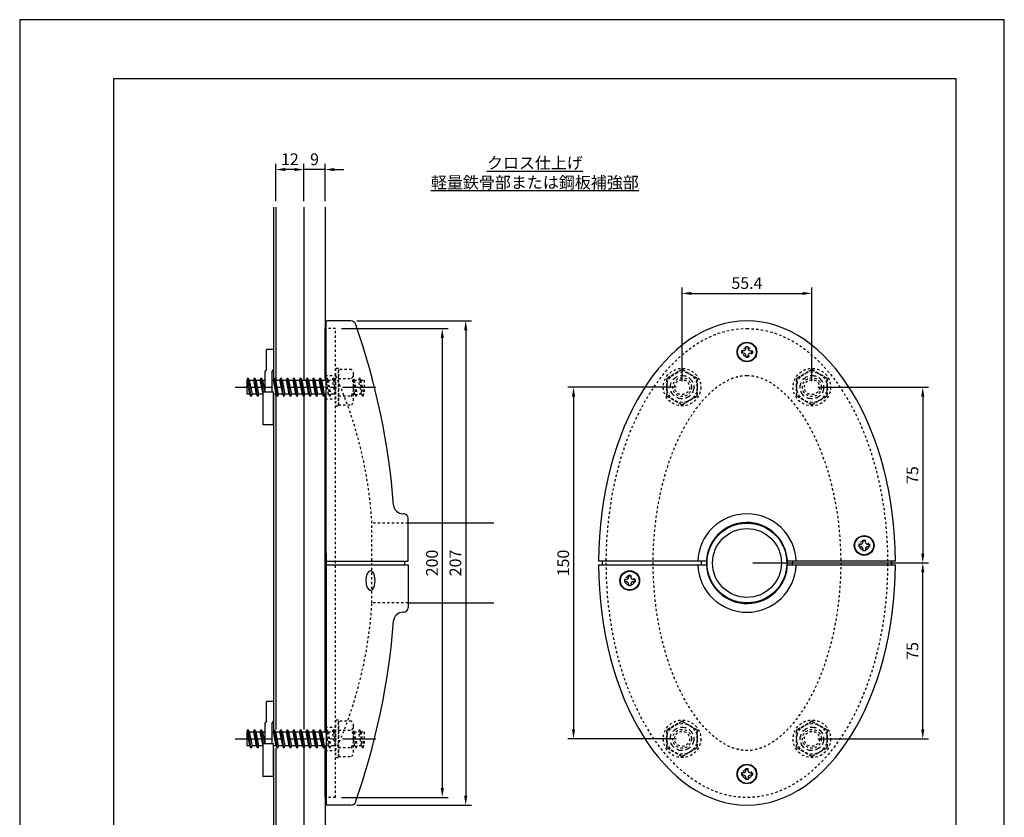
# Model space of a CAD drawing. Extents: x 0 to 420, y 0 to 594.
# Drawn here: x 0 to 420, y 254 to 594 of the extents above; entities that cross this region are included whole.
import ezdxf

# ---------------------------------------------------------------- set-up
doc = ezdxf.new("R2010")
doc.units = 0
doc.header["$LTSCALE"] = 0.4
for name, pattern in [('CENTER2', [28.575, 19.05, -3.175, 3.175, -3.175]), ('DASHED1', [2.5, 1.25, -1.25]), ('HIDDEN2', [4.7625, 3.175, -1.5875])]:
    doc.linetypes.add(name, pattern=pattern)
doc.layers.get('0').update_dxf_attribs({"linetype": 'CONTINUOUS'})
doc.layers.get('DEFPOINTS').update_dxf_attribs({"linetype": 'CONTINUOUS'})
for name, color, linetype in [('BIS', 7, 'CONTINUOUS'), ('CENTER', 6, 'CENTER2'), ('DIMS', 1, 'CONTINUOUS'), ('GENKYO', 3, 'CONTINUOUS'), ('HIDDEN', 9, 'HIDDEN2'), ('MODEL', 7, 'CONTINUOUS'), ('TEXT', 7, 'CONTINUOUS'), ('TITLE', 7, 'CONTINUOUS'), ('ZAGANE', 3, 'CONTINUOUS')]:
    doc.layers.add(name, color=color, linetype=linetype)
doc.styles.add('DIMS', font='romans.shx', dxfattribs={"width": 0.75, "bigfont": 'bigfont.shx'})
doc.styles.get("Standard").update_dxf_attribs({"font": 'romans.shx', "bigfont": 'bigfont.shx'})
doc.dimstyles.new('DIMS', dxfattribs={"dimscale": 0, "dimtxt": 2.5, "dimasz": 2, "dimexe": 1.25, "dimexo": 1.25, "dimtad": 1, "dimtxsty": 'DIMS', "dimcen": 0, "dimclrt": 7, "dimazin": 3, "dimtfac": 1, "dimtmove": 0, "dimatfit": 3})

# ---------------------------------------------------------------- blocks, each defined once
blk = doc.blocks.new('*D66')
at = {"layer": 'DEFPOINTS', "color": 0, "ltscale": 2}
for p in [(134.76, 462.27), (134.76, 262.27), (180.26, 262.27)]:
    blk.add_point(p, dxfattribs=at)
at = {"layer": 'DIMS', "color": 0, "ltscale": 2}
for p, q in [((137.26, 462.27), (182.76, 462.27)), ((180.26, 458.27), (180.26, 266.27)), ((137.26, 262.27), (182.76, 262.27))]:
    blk.add_line(p, q, dxfattribs=at)
for points in [[(179.59, 458.27), (180.93, 458.27), (180.26, 462.27)], [(179.59, 266.27), (180.93, 266.27), (180.26, 262.27)]]:
    blk.add_solid(points, dxfattribs=at)
at = {"layer": 'DIMS', "color": 7, "ltscale": 2, "insert": (176.51, 362.27), "char_height": 5, "attachment_point": 5, "rotation": 90, "style": 'DIMS'}
blk.add_mtext('200', dxfattribs=at)
blk = doc.blocks.new('*D67')
at = {"layer": 'DEFPOINTS', "color": 0, "ltscale": 2}
for p in [(141.3, 465.57), (141.3, 258.97), (190.26, 258.97)]:
    blk.add_point(p, dxfattribs=at)
at = {"layer": 'DIMS', "color": 0, "ltscale": 2}
for p, q in [((143.8, 465.57), (192.76, 465.57)), ((190.26, 461.57), (190.26, 262.97)), ((143.8, 258.97), (192.76, 258.97))]:
    blk.add_line(p, q, dxfattribs=at)
for points in [[(189.59, 461.57), (190.93, 461.57), (190.26, 465.57)], [(189.59, 262.97), (190.93, 262.97), (190.26, 258.97)]]:
    blk.add_solid(points, dxfattribs=at)
at = {"layer": 'DIMS', "color": 7, "ltscale": 2, "insert": (186.51, 362.27), "char_height": 5, "attachment_point": 5, "rotation": 90, "style": 'DIMS'}
blk.add_mtext('207', dxfattribs=at)
blk = doc.blocks.new('*D64')
at = {"layer": 'DEFPOINTS', "color": 0, "ltscale": 2}
for p in [(121.26, 530.08), (121.26, 514.04), (130.26, 514.04)]:
    blk.add_point(p, dxfattribs=at)
at = {"layer": 'DIMS', "color": 0, "ltscale": 2}
for p, q in [((117.26, 530.08), (113.26, 530.08)), ((121.26, 516.54), (121.26, 532.58)), ((130.26, 530.08), (121.26, 530.08)), ((130.26, 516.54), (130.26, 532.58)), ((134.26, 530.08), (138.26, 530.08))]:
    blk.add_line(p, q, dxfattribs=at)
for points in [[(117.26, 530.75), (117.26, 529.42), (121.26, 530.08)], [(134.26, 530.75), (134.26, 529.42), (130.26, 530.08)]]:
    blk.add_solid(points, dxfattribs=at)
at = {"layer": 'DIMS', "color": 7, "ltscale": 2, "insert": (125.76, 533.83), "char_height": 5, "attachment_point": 5, "style": 'DIMS'}
blk.add_mtext('9', dxfattribs=at)
blk = doc.blocks.new('*D65')
at = {"layer": 'DEFPOINTS', "color": 0, "ltscale": 2}
for p in [(109.26, 530.08), (109.26, 514.04), (121.26, 514.04)]:
    blk.add_point(p, dxfattribs=at)
at = {"layer": 'DIMS', "color": 0, "ltscale": 2}
for p, q in [((109.26, 516.54), (109.26, 532.58)), ((117.26, 530.08), (113.26, 530.08)), ((121.26, 516.54), (121.26, 532.58))]:
    blk.add_line(p, q, dxfattribs=at)
for points in [[(113.26, 530.75), (113.26, 529.42), (109.26, 530.08)], [(117.26, 530.75), (117.26, 529.42), (121.26, 530.08)]]:
    blk.add_solid(points, dxfattribs=at)
at = {"layer": 'DIMS', "color": 7, "ltscale": 2, "insert": (115.26, 533.83), "char_height": 5, "attachment_point": 5, "style": 'DIMS'}
blk.add_mtext('12', dxfattribs=at)
blk = doc.blocks.new('*D68')
at = {"layer": 'DEFPOINTS', "color": 0, "ltscale": 2}
for p in [(337.92, 477.27), (282.52, 437.27), (337.92, 437.27)]:
    blk.add_point(p, dxfattribs=at)
at = {"layer": 'DIMS', "color": 0, "ltscale": 2}
for p, q in [((282.52, 439.77), (282.52, 479.77)), ((337.92, 439.77), (337.92, 479.77)), ((286.52, 477.27), (333.92, 477.27))]:
    blk.add_line(p, q, dxfattribs=at)
for points in [[(286.52, 477.93), (286.52, 476.6), (282.52, 477.27)], [(333.92, 477.93), (333.92, 476.6), (337.92, 477.27)]]:
    blk.add_solid(points, dxfattribs=at)
at = {"layer": 'DIMS', "color": 7, "ltscale": 2, "insert": (310.22, 481.02), "char_height": 5, "attachment_point": 5, "style": 'DIMS'}
blk.add_mtext('55.4', dxfattribs=at)
blk = doc.blocks.new('*D69')
at = {"layer": 'DEFPOINTS', "color": 0, "ltscale": 2}
for p in [(282.52, 437.27), (236.25, 287.27), (282.52, 287.27)]:
    blk.add_point(p, dxfattribs=at)
at = {"layer": 'DIMS', "color": 0, "ltscale": 2}
for p, q in [((280.02, 437.27), (233.75, 437.27)), ((236.25, 433.27), (236.25, 291.27)), ((280.02, 287.27), (233.75, 287.27))]:
    blk.add_line(p, q, dxfattribs=at)
for points in [[(235.59, 433.27), (236.92, 433.27), (236.25, 437.27)], [(235.59, 291.27), (236.92, 291.27), (236.25, 287.27)]]:
    blk.add_solid(points, dxfattribs=at)
at = {"layer": 'DIMS', "color": 7, "ltscale": 2, "insert": (232.5, 362.27), "char_height": 5, "attachment_point": 5, "rotation": 90, "style": 'DIMS'}
blk.add_mtext('150', dxfattribs=at)
blk = doc.blocks.new('*D70')
at = {"layer": 'DEFPOINTS', "color": 0, "ltscale": 2}
for p in [(337.92, 437.27), (310.22, 362.27), (385.21, 362.27)]:
    blk.add_point(p, dxfattribs=at)
at = {"layer": 'DIMS', "color": 0, "ltscale": 2}
for p, q in [((340.42, 437.27), (387.71, 437.27)), ((385.21, 433.27), (385.21, 366.27)), ((312.72, 362.27), (387.71, 362.27))]:
    blk.add_line(p, q, dxfattribs=at)
for points in [[(384.55, 433.27), (385.88, 433.27), (385.21, 437.27)], [(384.55, 366.27), (385.88, 366.27), (385.21, 362.27)]]:
    blk.add_solid(points, dxfattribs=at)
at = {"layer": 'DIMS', "color": 7, "ltscale": 2, "insert": (381.46, 399.77), "char_height": 5, "attachment_point": 5, "rotation": 90, "style": 'DIMS'}
blk.add_mtext('75', dxfattribs=at)
blk = doc.blocks.new('*D71')
at = {"layer": 'DEFPOINTS', "color": 0, "ltscale": 2}
for p in [(310.22, 362.27), (385.21, 362.27), (337.92, 287.27)]:
    blk.add_point(p, dxfattribs=at)
at = {"layer": 'DIMS', "color": 0, "ltscale": 2}
for p, q in [((312.72, 362.27), (387.71, 362.27)), ((385.21, 291.27), (385.21, 358.27)), ((340.42, 287.27), (387.71, 287.27))]:
    blk.add_line(p, q, dxfattribs=at)
for points in [[(384.55, 358.27), (385.88, 358.27), (385.21, 362.27)], [(384.55, 291.27), (385.88, 291.27), (385.21, 287.27)]]:
    blk.add_solid(points, dxfattribs=at)
at = {"layer": 'DIMS', "color": 7, "ltscale": 2, "insert": (381.46, 324.77), "char_height": 5, "attachment_point": 5, "rotation": 90, "style": 'DIMS'}
blk.add_mtext('75', dxfattribs=at)
blk = doc.blocks.new('A$C46633078')
at = {"layer": 'MODEL', "ltscale": 10}
for p, q in [((-1.5, 90.5), (-2.3, 90.5)), ((-2.3, 90.5), (-2.3, 89.5)), ((-1.5, 89.5), (-2.3, 89.5)), ((-0.5, 91.5), (-0.5, 92.3)), ((-0.5, 92.3), (0.5, 92.3)), ((-0.5, 88.5), (-0.5, 87.7)), ((0.5, 91.5), (0.5, 92.3)), ((0.5, 88.5), (0.5, 87.7)), ((1.5, 90.5), (2.3, 90.5)), ((1.5, 89.5), (2.3, 89.5)), ((2.3, 90.5), (2.3, 89.5)), ((0.5, 87.7), (-0.5, 87.7)), ((49.5, 9), (49.5, 9.8)), ((49.5, 9.8), (50.5, 9.8)), ((50.5, 9), (50.5, 9.8)), ((48.5, 8), (47.7, 8)), ((47.7, 8), (47.7, 7)), ((48.5, 7), (47.7, 7)), ((49.5, 6), (49.5, 5.2)), ((50.5, 5.2), (49.5, 5.2)), ((50.5, 6), (50.5, 5.2)), ((51.5, 8), (52.3, 8)), ((51.5, 7), (52.3, 7)), ((52.3, 8), (52.3, 7)), ((-17.28, 0.8), (-63.3, 0.8)), ((-61.8, 0.8), (-61.8, -0.8)), ((-19.5, 0), (-19.5, -0.8)), ((-17.3, 0), (-17.3, -0.8)), ((63.3, 0.8), (17.28, 0.8)), ((17.3, 0), (17.3, 0.8)), ((19.5, 0), (19.5, 0.8)), ((61.8, -0.8), (61.8, 0.8)), ((-63.3, -0.8), (-17.28, -0.8)), ((17.28, -0.8), (63.3, -0.8)), ((-51.5, -7), (-52.3, -7)), ((-52.3, -7), (-52.3, -8)), ((-51.5, -8), (-52.3, -8)), ((-50.5, -6), (-50.5, -5.2)), ((-50.5, -5.2), (-49.5, -5.2)), ((-49.5, -6), (-49.5, -5.2)), ((-48.5, -7), (-47.7, -7)), ((-48.5, -8), (-47.7, -8)), ((-47.7, -7), (-47.7, -8)), ((-50.5, -9), (-50.5, -9.8)), ((-49.5, -9.8), (-50.5, -9.8)), ((-49.5, -9), (-49.5, -9.8)), ((-0.5, -88.5), (-0.5, -87.7)), ((-0.5, -87.7), (0.5, -87.7)), ((0.5, -88.5), (0.5, -87.7)), ((-1.5, -89.5), (-2.3, -89.5)), ((-2.3, -89.5), (-2.3, -90.5)), ((-1.5, -90.5), (-2.3, -90.5)), ((-0.5, -91.5), (-0.5, -92.3)), ((0.5, -92.3), (-0.5, -92.3)), ((0.5, -91.5), (0.5, -92.3)), ((1.5, -89.5), (2.3, -89.5)), ((1.5, -90.5), (2.3, -90.5)), ((2.3, -89.5), (2.3, -90.5))]:
    blk.add_line(p, q, dxfattribs=at)
for centre, radius in [((0, 90), 4.2), ((0, 90), 4), ((50, 7.5), 4.2), ((50, 7.5), 4), ((-50, -7.5), 4.2), ((-50, -7.5), 4), ((0, -90), 4.2), ((0, -90), 4)]:
    blk.add_circle(centre, radius, dxfattribs=at)
for centre, radius, start, end in [((-1.5, 91.5), 1, 270, 0), ((-1.5, 88.5), 1, 0, 90), ((1.5, 91.5), 1, 180, 270), ((1.5, 88.5), 1, 90, 180), ((0, 0), 21, 2.1832, 177.8168), ((0, 0), 17.3, 2.6505, 180), ((48.5, 9), 1, 270, 0), ((51.5, 9), 1, 180, 270), ((48.5, 6), 1, 0, 90), ((51.5, 6), 1, 90, 180), ((0, 0), 19.5, 177.6487, 180), ((0, 0), 17.3, 182.6505, 0), ((0, 0), 19.5, 357.6487, 0), ((0, 0), 21, 182.1832, 357.8168), ((-51.5, -6), 1, 270, 0), ((-51.5, -9), 1, 0, 90), ((-48.5, -6), 1, 180, 270), ((-48.5, -9), 1, 90, 180), ((-1.5, -88.5), 1, 270, 0), ((-1.5, -91.5), 1, 0, 90), ((1.5, -88.5), 1, 180, 270), ((1.5, -91.5), 1, 90, 180)]:
    blk.add_arc(centre, radius, start, end, dxfattribs=at)
for major_axis in [(0, -103.3), (0, 103.3)]:
    blk.add_ellipse((0, 0), major_axis=major_axis, ratio=0.612778, start_param=1.578541, end_param=4.704644, dxfattribs=at)

msp = doc.modelspace()

# ---------------------------------------------------------------- linework, layer by layer
at = {"layer": 'BIS'}
for p, q in [((105.26, 444.991), (105.26, 453.266)), ((108.26, 453.266), (105.26, 453.266)), ((108.26, 453.266), (108.26, 444.991)), ((97.015, 440.216), (97.385, 441.266)), ((98.735, 433.266), (97.385, 441.266)), ((97.385, 441.266), (97.93, 440.216)), ((99.815, 440.216), (100.185, 441.266)), ((101.535, 433.266), (100.185, 441.266)), ((100.185, 441.266), (100.73, 440.216)), ((102.615, 440.216), (102.985, 441.266)), ((103.99, 435.311), (102.985, 441.266)), ((102.985, 441.266), (103.53, 440.216)), ((105.26, 444.991), (104.76, 444.126)), ((104.76, 435.311), (104.76, 444.126)), ((108.26, 444.991), (107.76, 444.126)), ((107.76, 435.311), (107.76, 444.126)), ((108.215, 440.216), (108.585, 441.266)), ((109.935, 433.266), (108.585, 441.266)), ((108.585, 441.266), (109.13, 440.216)), ((111.015, 440.216), (111.385, 441.266)), ((112.735, 433.266), (111.385, 441.266)), ((111.385, 441.266), (111.93, 440.216)), ((113.815, 440.216), (114.185, 441.266)), ((115.535, 433.266), (114.185, 441.266)), ((114.185, 441.266), (114.73, 440.216)), ((116.615, 440.216), (116.985, 441.266)), ((118.335, 433.266), (116.985, 441.266)), ((116.985, 441.266), (117.53, 440.216)), ((119.415, 440.216), (119.785, 441.266)), ((121.135, 433.266), (119.785, 441.266)), ((119.785, 441.266), (120.33, 440.216)), ((122.215, 440.216), (122.585, 441.266)), ((123.935, 433.266), (122.585, 441.266)), ((122.585, 441.266), (123.13, 440.216)), ((125.015, 440.216), (125.385, 441.266)), ((126.735, 433.266), (125.385, 441.266)), ((125.385, 441.266), (125.93, 440.216)), ((127.815, 440.216), (128.185, 441.266)), ((129.535, 433.266), (128.185, 441.266)), ((128.185, 441.266), (128.73, 440.216)), ((96.96, 440.216), (97.015, 440.216)), ((96.96, 440.216), (96.96, 434.316)), ((98.19, 434.316), (97.015, 440.216)), ((97.93, 440.216), (99.815, 440.216)), ((97.93, 440.216), (99.1, 434.316)), ((100.99, 434.316), (99.815, 440.216)), ((100.73, 440.216), (102.615, 440.216)), ((100.73, 440.216), (101.9, 434.316)), ((103.66, 434.969), (102.615, 440.216)), ((103.53, 440.216), (104.503, 435.311)), ((103.53, 440.216), (104.76, 440.216)), ((107.76, 440.216), (108.215, 440.216)), ((109.39, 434.316), (108.215, 440.216)), ((109.13, 440.216), (111.015, 440.216)), ((109.13, 440.216), (110.3, 434.316)), ((112.19, 434.316), (111.015, 440.216)), ((111.93, 440.216), (113.815, 440.216)), ((111.93, 440.216), (113.1, 434.316)), ((114.99, 434.316), (113.815, 440.216)), ((114.73, 440.216), (116.615, 440.216)), ((114.73, 440.216), (115.9, 434.316)), ((117.79, 434.316), (116.615, 440.216)), ((117.53, 440.216), (119.415, 440.216)), ((117.53, 440.216), (118.7, 434.316)), ((120.59, 434.316), (119.415, 440.216)), ((120.33, 440.216), (121.5, 434.316)), ((120.33, 440.216), (122.215, 440.216)), ((123.39, 434.316), (122.215, 440.216)), ((123.13, 440.216), (124.3, 434.316)), ((123.13, 440.216), (125.015, 440.216)), ((126.19, 434.316), (125.015, 440.216)), ((125.93, 440.216), (127.1, 434.316)), ((125.93, 440.216), (127.815, 440.216)), ((128.99, 434.316), (127.815, 440.216)), ((128.73, 440.216), (129.9, 434.316)), ((128.73, 440.216), (130.615, 440.216)), ((98.19, 434.316), (96.96, 434.316)), ((98.735, 433.266), (98.19, 434.316)), ((99.1, 434.316), (98.735, 433.266)), ((99.46, 434.316), (99.1, 434.316)), ((100.99, 434.316), (99.1, 434.316)), ((101.535, 433.266), (100.99, 434.316)), ((101.9, 434.316), (101.535, 433.266)), ((103.66, 434.316), (101.9, 434.316)), ((103.76, 435.311), (103.76, 421.266)), ((103.76, 435.311), (108.26, 435.311)), ((108.26, 421.266), (108.26, 435.311)), ((109.39, 434.316), (108.26, 434.316)), ((109.935, 433.266), (109.39, 434.316)), ((110.3, 434.316), (109.935, 433.266)), ((112.19, 434.316), (110.3, 434.316)), ((112.735, 433.266), (112.19, 434.316)), ((113.1, 434.316), (112.735, 433.266)), ((114.99, 434.316), (113.1, 434.316)), ((115.535, 433.266), (114.99, 434.316)), ((115.9, 434.316), (115.535, 433.266)), ((117.79, 434.316), (115.9, 434.316)), ((118.335, 433.266), (117.79, 434.316)), ((118.7, 434.316), (118.335, 433.266)), ((120.59, 434.316), (118.7, 434.316)), ((121.135, 433.266), (120.59, 434.316)), ((121.5, 434.316), (121.135, 433.266)), ((123.39, 434.316), (121.5, 434.316)), ((123.935, 433.266), (123.39, 434.316)), ((124.3, 434.316), (123.935, 433.266)), ((126.19, 434.316), (124.3, 434.316)), ((126.735, 433.266), (126.19, 434.316)), ((127.1, 434.316), (126.735, 433.266)), ((128.99, 434.316), (127.1, 434.316)), ((128.99, 434.316), (129.535, 433.266)), ((129.9, 434.316), (129.535, 433.266)), ((130.71, 434.316), (129.9, 434.316)), ((108.26, 421.266), (103.76, 421.266)), ((105.26, 294.991), (105.26, 303.266)), ((108.26, 303.266), (105.26, 303.266)), ((108.26, 303.266), (108.26, 294.991)), ((105.26, 294.991), (104.76, 294.126)), ((104.76, 285.311), (104.76, 294.126)), ((108.26, 294.991), (107.76, 294.126)), ((107.76, 285.311), (107.76, 294.126)), ((96.96, 290.216), (97.015, 290.216)), ((96.96, 290.216), (96.96, 284.316)), ((97.015, 290.216), (97.385, 291.266)), ((98.19, 284.316), (97.015, 290.216)), ((98.735, 283.266), (97.385, 291.266)), ((97.385, 291.266), (97.93, 290.216)), ((97.93, 290.216), (99.815, 290.216)), ((97.93, 290.216), (99.1, 284.316)), ((99.815, 290.216), (100.185, 291.266)), ((100.99, 284.316), (99.815, 290.216)), ((101.535, 283.266), (100.185, 291.266)), ((100.185, 291.266), (100.73, 290.216)), ((100.73, 290.216), (102.615, 290.216)), ((100.73, 290.216), (101.9, 284.316)), ((102.615, 290.216), (102.985, 291.266)), ((103.66, 284.969), (102.615, 290.216)), ((103.99, 285.311), (102.985, 291.266)), ((102.985, 291.266), (103.53, 290.216)), ((103.53, 290.216), (104.503, 285.311)), ((103.53, 290.216), (104.76, 290.216)), ((107.76, 290.216), (108.215, 290.216)), ((108.215, 290.216), (108.585, 291.266)), ((109.39, 284.316), (108.215, 290.216)), ((109.935, 283.266), (108.585, 291.266)), ((108.585, 291.266), (109.13, 290.216)), ((109.13, 290.216), (111.015, 290.216)), ((109.13, 290.216), (110.3, 284.316)), ((111.015, 290.216), (111.385, 291.266)), ((112.19, 284.316), (111.015, 290.216)), ((112.735, 283.266), (111.385, 291.266)), ((111.385, 291.266), (111.93, 290.216)), ((111.93, 290.216), (113.815, 290.216)), ((111.93, 290.216), (113.1, 284.316)), ((113.815, 290.216), (114.185, 291.266)), ((114.99, 284.316), (113.815, 290.216)), ((115.535, 283.266), (114.185, 291.266)), ((114.185, 291.266), (114.73, 290.216)), ((114.73, 290.216), (116.615, 290.216)), ((114.73, 290.216), (115.9, 284.316)), ((116.615, 290.216), (116.985, 291.266)), ((117.79, 284.316), (116.615, 290.216)), ((118.335, 283.266), (116.985, 291.266)), ((116.985, 291.266), (117.53, 290.216)), ((117.53, 290.216), (119.415, 290.216)), ((117.53, 290.216), (118.7, 284.316)), ((119.415, 290.216), (119.785, 291.266)), ((120.59, 284.316), (119.415, 290.216)), ((121.135, 283.266), (119.785, 291.266)), ((119.785, 291.266), (120.33, 290.216)), ((120.33, 290.216), (121.5, 284.316)), ((120.33, 290.216), (122.215, 290.216)), ((122.215, 290.216), (122.585, 291.266)), ((123.39, 284.316), (122.215, 290.216)), ((123.935, 283.266), (122.585, 291.266)), ((122.585, 291.266), (123.13, 290.216)), ((123.13, 290.216), (124.3, 284.316)), ((123.13, 290.216), (125.015, 290.216)), ((125.015, 290.216), (125.385, 291.266)), ((126.19, 284.316), (125.015, 290.216)), ((126.735, 283.266), (125.385, 291.266)), ((125.385, 291.266), (125.93, 290.216)), ((125.93, 290.216), (127.1, 284.316)), ((125.93, 290.216), (127.815, 290.216)), ((127.815, 290.216), (128.185, 291.266)), ((128.99, 284.316), (127.815, 290.216)), ((129.535, 283.266), (128.185, 291.266)), ((128.185, 291.266), (128.73, 290.216)), ((128.73, 290.216), (129.9, 284.316)), ((128.73, 290.216), (130.615, 290.216)), ((98.19, 284.316), (96.96, 284.316)), ((98.735, 283.266), (98.19, 284.316)), ((99.1, 284.316), (98.735, 283.266)), ((99.46, 284.316), (99.1, 284.316)), ((100.99, 284.316), (99.1, 284.316)), ((101.535, 283.266), (100.99, 284.316)), ((101.9, 284.316), (101.535, 283.266)), ((103.66, 284.316), (101.9, 284.316)), ((103.76, 285.311), (103.76, 271.266)), ((103.76, 285.311), (108.26, 285.311)), ((108.26, 271.266), (108.26, 285.311)), ((109.39, 284.316), (108.26, 284.316)), ((109.935, 283.266), (109.39, 284.316)), ((110.3, 284.316), (109.935, 283.266)), ((112.19, 284.316), (110.3, 284.316)), ((112.735, 283.266), (112.19, 284.316)), ((113.1, 284.316), (112.735, 283.266)), ((114.99, 284.316), (113.1, 284.316)), ((115.535, 283.266), (114.99, 284.316)), ((115.9, 284.316), (115.535, 283.266)), ((117.79, 284.316), (115.9, 284.316)), ((118.335, 283.266), (117.79, 284.316)), ((118.7, 284.316), (118.335, 283.266)), ((120.59, 284.316), (118.7, 284.316)), ((121.135, 283.266), (120.59, 284.316)), ((121.5, 284.316), (121.135, 283.266)), ((123.39, 284.316), (121.5, 284.316)), ((123.935, 283.266), (123.39, 284.316)), ((124.3, 284.316), (123.935, 283.266)), ((126.19, 284.316), (124.3, 284.316)), ((126.735, 283.266), (126.19, 284.316)), ((127.1, 284.316), (126.735, 283.266)), ((128.99, 284.316), (127.1, 284.316)), ((128.99, 284.316), (129.535, 283.266)), ((129.9, 284.316), (129.535, 283.266)), ((130.71, 284.316), (129.9, 284.316)), ((108.26, 271.266), (103.76, 271.266))]:
    msp.add_line(p, q, dxfattribs=at)
at = {"layer": 'BIS', "linetype": 'DASHED1', "ltscale": 2}
for p, q in [((130.71, 440.486), (130.985, 441.266)), ((132.335, 433.266), (130.985, 441.266)), ((130.985, 441.266), (131.53, 440.216)), ((133.415, 440.216), (133.76, 441.195)), ((133.76, 441.195), (133.785, 441.266)), ((133.785, 441.266), (134.33, 440.216)), ((134.76, 435.496), (133.785, 441.266)), ((135.96, 441.019), (141.502, 441.019)), ((144.615, 440.216), (144.985, 441.266)), ((146.335, 433.266), (144.985, 441.266)), ((144.985, 441.266), (145.53, 440.216)), ((282.523, 444.772), (276.023, 441.019)), ((276.023, 441.019), (282.523, 444.772)), ((276.023, 441.019), (276.023, 433.513)), ((276.023, 433.513), (276.023, 441.019)), ((282.523, 444.772), (289.023, 441.019)), ((289.023, 441.019), (282.523, 444.772)), ((289.023, 433.513), (289.023, 441.019)), ((289.023, 441.019), (289.023, 433.513)), ((337.923, 444.772), (331.423, 441.019)), ((331.423, 441.019), (337.923, 444.772)), ((331.423, 441.019), (331.423, 433.513)), ((331.423, 433.513), (331.423, 441.019)), ((337.923, 444.772), (344.423, 441.019)), ((344.423, 441.019), (337.923, 444.772)), ((344.423, 433.513), (344.423, 441.019)), ((344.423, 441.019), (344.423, 433.513)), ((131.79, 434.316), (130.71, 439.739)), ((131.53, 440.216), (132.7, 434.316)), ((131.53, 440.216), (133.415, 440.216)), ((134.59, 434.316), (133.415, 440.216)), ((134.33, 440.216), (134.76, 438.048)), ((134.33, 440.216), (134.76, 440.216)), ((142.46, 440.736), (142.73, 440.216)), ((143.535, 433.266), (142.46, 439.636)), ((142.99, 434.316), (142.46, 436.977)), ((142.73, 440.216), (143.9, 434.316)), ((142.73, 440.216), (144.615, 440.216)), ((145.79, 434.316), (144.615, 440.216)), ((145.53, 440.216), (146.7, 434.316)), ((145.53, 440.216), (146.96, 440.216)), ((146.96, 440.216), (146.96, 434.316)), ((132.335, 433.266), (131.79, 434.316)), ((132.335, 433.266), (132.7, 434.316)), ((133.76, 434.316), (132.7, 434.316)), ((134.59, 434.316), (133.76, 434.316)), ((134.76, 433.988), (134.59, 434.316)), ((135.96, 433.513), (141.502, 433.513)), ((142.99, 434.316), (141.96, 434.316)), ((143.535, 433.266), (142.99, 434.316)), ((143.9, 434.316), (143.535, 433.266)), ((145.79, 434.316), (143.9, 434.316)), ((145.79, 434.316), (146.335, 433.266)), ((146.7, 434.316), (146.335, 433.266)), ((146.96, 434.316), (146.7, 434.316)), ((276.023, 433.513), (282.523, 429.76)), ((282.523, 429.76), (276.023, 433.513)), ((282.523, 429.76), (289.023, 433.513)), ((289.023, 433.513), (282.523, 429.76)), ((331.423, 433.513), (337.923, 429.76)), ((337.923, 429.76), (331.423, 433.513)), ((337.923, 429.76), (344.423, 433.513)), ((344.423, 433.513), (337.923, 429.76)), ((282.523, 294.772), (276.023, 291.019)), ((276.023, 291.019), (282.523, 294.772)), ((282.523, 294.772), (289.023, 291.019)), ((289.023, 291.019), (282.523, 294.772)), ((337.923, 294.772), (331.423, 291.019)), ((331.423, 291.019), (337.923, 294.772)), ((337.923, 294.772), (344.423, 291.019)), ((344.423, 291.019), (337.923, 294.772)), ((130.71, 290.486), (130.985, 291.266)), ((132.335, 283.266), (130.985, 291.266)), ((130.985, 291.266), (131.53, 290.216)), ((131.53, 290.216), (132.7, 284.316)), ((131.53, 290.216), (133.415, 290.216)), ((133.415, 290.216), (133.76, 291.195)), ((134.59, 284.316), (133.415, 290.216)), ((133.76, 291.195), (133.785, 291.266)), ((133.785, 291.266), (134.33, 290.216)), ((134.76, 285.496), (133.785, 291.266)), ((134.33, 290.216), (134.76, 288.048)), ((134.33, 290.216), (134.76, 290.216)), ((135.96, 291.019), (141.502, 291.019)), ((142.46, 290.736), (142.73, 290.216)), ((142.73, 290.216), (143.9, 284.316)), ((142.73, 290.216), (144.615, 290.216)), ((144.615, 290.216), (144.985, 291.266)), ((145.79, 284.316), (144.615, 290.216)), ((146.335, 283.266), (144.985, 291.266)), ((144.985, 291.266), (145.53, 290.216)), ((145.53, 290.216), (146.7, 284.316)), ((145.53, 290.216), (146.96, 290.216)), ((146.96, 290.216), (146.96, 284.316)), ((276.023, 291.019), (276.023, 283.513)), ((276.023, 283.513), (276.023, 291.019)), ((289.023, 283.513), (289.023, 291.019)), ((289.023, 291.019), (289.023, 283.513)), ((331.423, 291.019), (331.423, 283.513)), ((331.423, 283.513), (331.423, 291.019)), ((344.423, 283.513), (344.423, 291.019)), ((344.423, 291.019), (344.423, 283.513)), ((131.79, 284.316), (130.71, 289.739)), ((143.535, 283.266), (142.46, 289.636)), ((142.99, 284.316), (142.46, 286.977)), ((132.335, 283.266), (131.79, 284.316)), ((132.335, 283.266), (132.7, 284.316)), ((133.76, 284.316), (132.7, 284.316)), ((134.59, 284.316), (133.76, 284.316)), ((134.76, 283.988), (134.59, 284.316)), ((135.96, 283.513), (141.502, 283.513)), ((142.99, 284.316), (141.96, 284.316)), ((143.535, 283.266), (142.99, 284.316)), ((143.9, 284.316), (143.535, 283.266)), ((145.79, 284.316), (143.9, 284.316)), ((145.79, 284.316), (146.335, 283.266)), ((146.7, 284.316), (146.335, 283.266)), ((146.96, 284.316), (146.7, 284.316)), ((276.023, 283.513), (282.523, 279.76)), ((282.523, 279.76), (276.023, 283.513)), ((282.523, 279.76), (289.023, 283.513)), ((289.023, 283.513), (282.523, 279.76)), ((331.423, 283.513), (337.923, 279.76)), ((337.923, 279.76), (331.423, 283.513)), ((337.923, 279.76), (344.423, 283.513)), ((344.423, 283.513), (337.923, 279.76))]:
    msp.add_line(p, q, dxfattribs=at)
at = {"layer": 'BIS', "linetype": 'DASHED1'}
for p, q in [((130.615, 440.216), (130.71, 440.486)), ((130.71, 439.739), (130.615, 440.216)), ((131.79, 434.316), (130.71, 434.316)), ((130.615, 290.216), (130.71, 290.486)), ((130.71, 289.739), (130.615, 290.216)), ((131.79, 284.316), (130.71, 284.316))]:
    msp.add_line(p, q, dxfattribs=at)
at = {"layer": 'BIS', "linetype": 'DASHED1', "ltscale": 2}
for points in [[(134.76, 429.266), (135.96, 429.266), (135.96, 445.266), (134.76, 445.266)], [(134.76, 279.266), (135.96, 279.266), (135.96, 295.266), (134.76, 295.266)]]:
    msp.add_lwpolyline(points, close=True, dxfattribs=at)
for points in [[(141.502, 444.772), (135.96, 444.772), (135.96, 429.76), (141.502, 429.76)], [(142.46, 431.637), (142.46, 442.895)], [(141.502, 294.772), (135.96, 294.772), (135.96, 279.76), (141.502, 279.76)], [(142.46, 281.637), (142.46, 292.895)]]:
    msp.add_lwpolyline(points, dxfattribs=at)
for centre, radius in [((282.523, 437.266), 8), ((337.923, 437.266), 8), ((282.523, 437.266), 6.5), ((282.523, 437.266), 4), ((337.923, 437.266), 6.5), ((337.923, 437.266), 4), ((282.523, 437.266), 3.2), ((337.923, 437.266), 3.2), ((282.523, 287.266), 8), ((337.923, 287.266), 8), ((282.523, 287.266), 6.5), ((282.523, 287.266), 4), ((282.523, 287.266), 3.2), ((337.923, 287.266), 6.5), ((337.923, 287.266), 4), ((337.923, 287.266), 3.2)]:
    msp.add_circle(centre, radius, dxfattribs=at)
for centre, radius, start, end in [((140.143, 442.895), 2.317, 305.91972, 54.08028), ((134.629, 437.266), 7.831, 331.36694, 28.63306), ((140.143, 431.637), 2.317, 305.91972, 54.08028), ((140.143, 292.895), 2.317, 305.91972, 54.08028), ((134.629, 287.266), 7.831, 331.36694, 28.63306), ((140.143, 281.637), 2.317, 305.91972, 54.08028)]:
    msp.add_arc(centre, radius, start, end, dxfattribs=at)
at = {"layer": 'CENTER', "ltscale": 2}
for p, q in [((91.96, 437.266), (151.96, 437.266)), ((91.96, 287.266), (151.96, 287.266))]:
    msp.add_line(p, q, dxfattribs=at)
at = {"layer": 'DEFPOINTS', "ltscale": 2}
msp.add_lwpolyline([(0, 0), (420, 0), (420, 594), (0, 594)], close=True, dxfattribs=at)
at = {"layer": 'GENKYO', "ltscale": 2}
for p, q in [((108.26, 514.042), (108.26, 440.216)), ((109.26, 514.042), (109.26, 440.216)), ((121.26, 514.042), (121.26, 440.216)), ((130.26, 514.042), (130.26, 440.216)), ((108.26, 434.316), (108.26, 291.266)), ((109.26, 434.316), (109.26, 291.266)), ((121.26, 433.626), (121.26, 291.266)), ((130.26, 434.316), (130.26, 291.266)), ((108.26, 283.266), (108.26, 182.39)), ((109.26, 283.266), (109.26, 182.39)), ((121.26, 283.266), (121.26, 182.39)), ((130.26, 284.316), (130.26, 182.39))]:
    msp.add_line(p, q, dxfattribs=at)
at = {"layer": 'HIDDEN', "ltscale": 2}
for centre, radius in [((282.523, 437.266), 5), ((337.923, 437.266), 5), ((360.223, 369.766), 2), ((260.223, 354.766), 2), ((282.523, 287.266), 5), ((337.923, 287.266), 5), ((310.223, 272.266), 2)]:
    msp.add_circle(centre, radius, dxfattribs=at)
at = {"layer": 'MODEL', "ltscale": 10}
for p, q in [((130.71, 358.266), (130.71, 465.066)), ((141.299, 465.566), (131.21, 465.566)), ((163.71, 383.266), (163.442, 383.266)), ((165.71, 363.066), (165.71, 381.266)), ((202.248, 379.266), (165.71, 379.266)), ((130.71, 366.266), (130.71, 259.466)), ((130.71, 363.066), (165.71, 363.066)), ((130.71, 361.466), (165.71, 361.466)), ((164.21, 363.066), (164.21, 361.466)), ((165.71, 361.466), (165.71, 343.266)), ((165.71, 345.266), (202.248, 345.266)), ((163.71, 341.266), (163.442, 341.266)), ((141.299, 258.966), (131.21, 258.966))]:
    msp.add_line(p, q, dxfattribs=at)
at = {"layer": 'MODEL', "linetype": 'DASHED1', "ltscale": 2}
for p, q in [((165.71, 379.266), (150.26, 379.266)), ((165.71, 345.266), (150.26, 345.266))]:
    msp.add_line(p, q, dxfattribs=at)
at = {"layer": 'MODEL', "ltscale": 10}
for radius in [17, 14.7]:
    msp.add_circle((310.223, 362.266), radius, dxfattribs=at)
for centre, radius, start, end in [((131.21, 465.066), 0.5, 90, 180), ((141.299, 463.566), 2, 19.45199, 90), ((-139.692, 364.327), 300, 4.3275, 19.45199), ((163.442, 387.266), 4, 184.3275, 270), ((163.71, 381.266), 2, 0, 90), ((163.442, 337.266), 4, 90, 175.6725), ((163.71, 343.266), 2, 270, 0), ((-139.692, 360.205), 300, 340.54801, 355.6725), ((131.21, 259.466), 0.5, 180, 270), ((141.299, 260.966), 2, 270, 340.54801)]:
    msp.add_arc(centre, radius, start, end, dxfattribs=at)
for ratio, start_param, end_param in [(0.483045, 3.1415927, 6.2831853), (0.445513, 0, 3.1415927)]:
    msp.add_ellipse((149.711, 354.766), major_axis=(0, -4.2), ratio=ratio, start_param=start_param, end_param=end_param, dxfattribs=at)
at = {"layer": 'TITLE', "ltscale": 2}
msp.add_lwpolyline([(40, 25.25), (399.5, 25.25), (399.5, 568.75), (40, 568.75)], close=True, dxfattribs=at)
at = {"layer": 'ZAGANE', "ltscale": 2}
for p, q in [((130.26, 441.266), (130.26, 462.266)), ((130.26, 462.266), (130.71, 462.266)), ((130.26, 290.216), (130.26, 433.266)), ((130.26, 262.266), (130.26, 283.266)), ((130.71, 262.266), (130.26, 262.266))]:
    msp.add_line(p, q, dxfattribs=at)
at = {"layer": 'ZAGANE', "linetype": 'DASHED1', "ltscale": 2}
for p, q in [((134.76, 462.266), (130.71, 462.266)), ((134.76, 262.266), (134.76, 462.266)), ((130.26, 442.266), (134.76, 442.266)), ((130.26, 432.266), (134.76, 432.266)), ((150.26, 345.266), (150.26, 379.266)), ((130.26, 292.266), (134.76, 292.266)), ((130.26, 282.266), (134.76, 282.266)), ((134.76, 262.266), (130.71, 262.266))]:
    msp.add_line(p, q, dxfattribs=at)
msp.add_circle((310.223, 452.266), 2, dxfattribs=at)
for centre, start, end in [((-29.622, 368.416), 3.45174, 24.19236), ((-29.622, 356.116), 335.80764, 356.54826)]:
    msp.add_arc(centre, 180.209, start, end, dxfattribs=at)
msp.add_ellipse((310.223, 362.266), major_axis=(0, 100), ratio=0.6, dxfattribs=at)
msp.add_open_spline([(310.223, 442.266), (309.216, 442.266), (308.208, 442.173), (306.124, 441.778), (305.047, 441.475), (302.788, 440.607), (301.606, 440.04), (299.144, 438.59), (297.866, 437.705), (295.249, 435.582), (293.912, 434.343), (291.231, 431.501), (289.887, 429.898), (286.585, 425.45), (284.656, 422.383), (281.05, 415.548), (279.373, 411.78), (276.385, 403.683), (275.073, 399.354), (272.893, 390.297), (272.023, 385.569), (270.774, 375.887), (270.394, 370.934), (270.144, 360.982), (270.273, 355.984), (271.033, 346.124), (271.665, 341.263), (273.397, 331.853), (274.497, 327.306), (277.106, 318.694), (278.614, 314.63), (281.942, 307.136), (283.763, 303.708), (287.586, 297.606), (289.588, 294.935), (293.608, 290.412), (295.623, 288.562), (299.052, 285.981), (300.498, 285.09), (303.248, 283.707), (304.552, 283.213), (307.037, 282.535), (308.219, 282.349), (310.553, 282.227), (311.707, 282.291), (314.097, 282.689), (315.336, 283.025), (317.954, 284.049), (319.334, 284.739), (322.219, 286.556), (323.722, 287.683), (326.784, 290.421), (328.342, 292.03), (331.433, 295.733), (332.965, 297.825), (335.927, 302.463), (337.358, 305.008), (340.642, 311.697), (342.407, 316.056), (345.453, 325.402), (346.735, 330.388), (348.725, 340.764), (349.435, 346.151), (350.235, 357.086), (350.326, 362.633), (349.884, 373.64), (349.351, 379.099), (347.696, 389.686), (346.574, 394.813), (343.814, 404.504), (342.178, 409.067), (338.515, 417.42), (336.488, 421.208), (332.567, 427.314), (330.705, 429.77), (326.967, 433.973), (325.093, 435.719), (321.769, 438.298), (320.301, 439.234), (317.506, 440.694), (316.179, 441.219), (313.656, 441.947), (312.458, 442.153), (310.926, 442.254), (310.574, 442.266), (310.223, 442.266)], degree=3, knots=[0, 0, 0, 0, 0.1132909, 0.1132909, 0.2265818, 0.2265818, 0.3398726, 0.3398726, 0.4531635, 0.4531635, 0.5664544, 0.5664544, 0.6797453, 0.6797453, 0.8495612, 0.8495612, 1.0193771, 1.0193771, 1.189193, 1.189193, 1.3590089, 1.3590089, 1.5288248, 1.5288248, 1.6986408, 1.6986408, 1.8684567, 1.8684567, 2.0382726, 2.0382726, 2.2080885, 2.2080885, 2.3779044, 2.3779044, 2.5477203, 2.5477203, 2.7175363, 2.7175363, 2.8484437, 2.8484437, 2.9793511, 2.9793511, 3.1102585, 3.1102585, 3.2411659, 3.2411659, 3.3720734, 3.3720734, 3.5029808, 3.5029808, 3.6338882, 3.6338882, 3.7647956, 3.7647956, 3.8957031, 3.8957031, 4.0266105, 4.0266105, 4.214748, 4.214748, 4.4028855, 4.4028855, 4.5910231, 4.5910231, 4.7791606, 4.7791606, 4.9672981, 4.9672981, 5.1554356, 5.1554356, 5.3435732, 5.3435732, 5.5317107, 5.5317107, 5.6896326, 5.6896326, 5.8475545, 5.8475545, 5.9795804, 5.9795804, 6.1116064, 6.1116064, 6.2436323, 6.2436323, 6.2831853, 6.2831853, 6.2831853, 6.2831853], dxfattribs=at)

# ---------------------------------------------------------------- block references
at = {"ltscale": 2}
msp.add_blockref('A$C46633078', (310.223, 362.266), dxfattribs=at)

# ---------------------------------------------------------------- texts
at = {"layer": 'TEXT', "ltscale": 2, "insert": (219.75, 528.75), "char_height": 5, "width": 357.1863, "attachment_point": 5}
msp.add_mtext('{\\Lクロス仕上げ\\P軽量鉄骨部または鋼板補強部}', dxfattribs=at)

# ---------------------------------------------------------------- dimensions: what is measured, and where the dimension line sits
at = {"layer": 'DIMS', "ltscale": 2}
for base, p1, p2, override, picture, middle in [((109.26, 530.082), (121.26, 514.042), (109.26, 514.042), {"dimscale": 2, "dimtmove": 2}, '*D65', (115.26, 533.832)), ((121.26, 530.082), (130.26, 514.042), (121.26, 514.042), {"dimscale": 2, "dimtmove": 2}, '*D64', (125.76, 533.832)), ((337.923, 477.266), (282.523, 437.266), (337.923, 437.266), {"dimscale": 2}, '*D68', (310.223, 481.016))]:
    dim = msp.add_linear_dim(base=base, p1=p1, p2=p2, dimstyle='DIMS', override=override, dxfattribs=at)
    dim.commit()
    dim.dimension.update_dxf_attribs({"geometry": picture, "text_midpoint": middle})
for base, p1, p2, override, picture, middle in [((180.26, 262.266), (134.76, 462.266), (134.76, 262.266), {"dimscale": 2}, '*D66', (176.51, 362.266)), ((190.26, 258.966), (141.299, 465.566), (141.299, 258.966), {"dimscale": 2, "dimdec": 0}, '*D67', (186.51, 362.266)), ((236.253, 287.266), (282.523, 437.266), (282.523, 287.266), {"dimscale": 2}, '*D69', (232.503, 362.266)), ((385.213, 362.266), (337.923, 437.266), (310.223, 362.266), {"dimscale": 2}, '*D70', (381.463, 399.766)), ((385.213, 362.266), (337.923, 287.266), (310.223, 362.266), {"dimscale": 2}, '*D71', (381.463, 324.766))]:
    dim = msp.add_linear_dim(base=base, p1=p1, p2=p2, angle=90, dimstyle='DIMS', override=override, dxfattribs=at)
    dim.commit()
    dim.dimension.update_dxf_attribs({"geometry": picture, "text_midpoint": middle})

doc.saveas('drawing.dxf')
